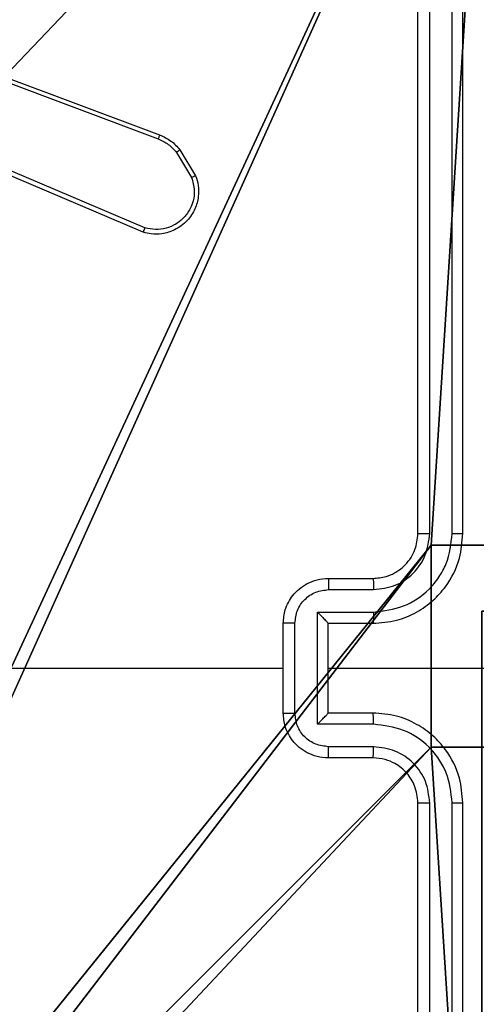
# Model space of a CAD drawing. Units: centimetres. Extents: x -303 to 252, y -219 to 220.
# Drawn here: x 23 to 25, y 11 to 15 of the extents above; entities that cross this region are included whole.
import ezdxf

# ---------------------------------------------------------------- set-up
doc = ezdxf.new("R2010")
doc.units = ezdxf.units.CM
doc.header["$LTSCALE"] = 2.54
doc.layers.get('0').update_dxf_attribs({"true_color": 0xff5454})
doc.layers.add('VP-EQ', color=7, linetype='Continuous', true_color=0x8a3492)

# ---------------------------------------------------------------- blocks, each defined once
blk = doc.blocks.new('Komponent_46')
at = {"color": 0}
for p, q in [((8.7424, 4.0502, 159), (8.7424, 4.9502, 159)), ((8.7424, 4.9502, 159), (9, 4.9502, 159)), ((8.7424, 4.9502, -10), (9, 4.9502, -10)), ((8.7424, 4.0502, -10), (8.7424, 4.9502, -10)), ((8.7424, 4.9502, 159), (9, 4.9502, 159)), ((8.7424, 4.9502, -10), (8.7424, 4.9502, 159)), ((8.7424, 4.9502, -10), (9, 4.9502, -10)), ((8.7424, 4.0502, -10), (8.7424, 4.9502, -10)), ((8.7424, 4.9502, -10), (8.7424, 4.9502, 159)), ((8.7424, 4.0502, 159), (8.7424, 4.9502, 159)), ((8.7424, 4.0502, 159), (9, 4.0502, 159)), ((8.7424, 4.0502, -10), (9, 4.0502, -10)), ((8.7424, 4.0502, -10), (8.7424, 4.0502, 159)), ((8.7424, 4.0502, -10), (8.7424, 4.0502, 159)), ((8.7424, 4.0502, 159), (9, 4.0502, 159)), ((8.7424, 4.0502, -10), (9, 4.0502, -10))]:
    blk.add_line(p, q, dxfattribs=at)
at = {"color": 251, "true_color": 0x676e6c}
mesh = blk.add_polyface(dxfattribs=at)
corners = [(9, 0, 159), (4.95, 0.2576, 159), (4.95, 0, 159), (8.7424, 4.0502, 159), (9, 4.0502, 159), (0, 0, 159), (0.2576, 4.05, 159), (0, 4.05, 159), (4.05, 0, 159), (0.2576, 4.95, 159), (4.0498, 8.7424, 159), (4.05, 0.2576, 159), (4.9498, 8.7424, 159), (4.9498, 9, 159), (9, 9, 159), (8.7424, 4.9502, 159), (9, 4.9502, 159), (0, 9, 159), (0, 4.95, 159), (4.0498, 9, 159)]
mesh.append_faces([[corners[k] for k in face] for face in [(0, 1, 2), (3, 0, 4), (5, 6, 7), (14, 15, 16), (9, 17, 18)]], dxfattribs={"vtx0": -1, "color": 251})
mesh.append_faces([[corners[k] for k in face] for face in [(6, 8, 9), (10, 11, 12), (12, 1, 13), (13, 1, 14), (15, 1, 3), (17, 9, 19), (19, 9, 10)]], dxfattribs={"vtx0": -1, "vtx1": -1, "color": 251})
mesh.append_faces([[corners[k] for k in face] for face in [(1, 0, 3), (9, 8, 10), (14, 1, 15)]], dxfattribs={"vtx0": -1, "vtx1": -1, "vtx2": -1, "color": 251})
mesh.append_faces([[corners[k] for k in face] for face in [(6, 5, 8), (10, 8, 11), (12, 11, 1)]], dxfattribs={"vtx0": -1, "vtx2": -1, "color": 251})
mesh = blk.add_polyface(dxfattribs=at)
corners = [(4.0498, 9, -10), (0, 4.95, -10), (0, 9, -10), (0.2576, 4.95, -10), (0.2576, 4.05, -10), (4.9498, 8.7424, -10), (4.05, 0.2576, -10), (4.0498, 8.7424, -10), (4.95, 0.2576, -10), (0, 0, -10), (0, 4.05, -10), (4.05, 0, -10), (9, 9, -10), (4.9498, 9, -10), (4.95, 0, -10), (8.7424, 4.9502, -10), (9, 4.9502, -10), (8.7424, 4.0502, -10), (9, 0, -10), (9, 4.0502, -10)]
mesh.append_faces([[corners[k] for k in face] for face in [(0, 1, 2), (4, 9, 10), (12, 5, 13), (15, 12, 16), (18, 17, 19)]], dxfattribs={"vtx0": -1, "color": 251})
mesh.append_faces([[corners[k] for k in face] for face in [(1, 0, 3), (3, 0, 4), (5, 6, 7), (6, 5, 8), (9, 4, 11), (7, 4, 0), (11, 7, 6), (8, 12, 14), (14, 17, 18), (17, 14, 15)]], dxfattribs={"vtx0": -1, "vtx1": -1, "color": 251})
mesh.append_faces([[corners[k] for k in face] for face in [(11, 4, 7), (5, 12, 8), (14, 12, 15)]], dxfattribs={"vtx0": -1, "vtx1": -1, "vtx2": -1, "color": 251})
mesh = blk.add_polyface(dxfattribs=at)
corners = [(9, 4.9502, 159), (8.7424, 4.9502, -10), (9, 4.9502, -10), (8.7424, 4.9502, 159)]
mesh.append_faces([[corners[k] for k in face] for face in [(0, 1, 2), (1, 0, 3)]], dxfattribs={"vtx0": -1, "color": 251})
mesh = blk.add_polyface(dxfattribs=at)
corners = [(8.7424, 4.9502, -10), (8.7424, 4.0502, 159), (8.7424, 4.0502, -10), (8.7424, 4.9502, 159)]
mesh.append_faces([[corners[k] for k in face] for face in [(0, 1, 2), (1, 0, 3)]], dxfattribs={"vtx0": -1, "color": 251})
mesh = blk.add_polyface(dxfattribs=at)
corners = [(8.7424, 4.0502, 159), (9, 4.0502, -10), (8.7424, 4.0502, -10), (9, 4.0502, 159)]
mesh.append_faces([[corners[k] for k in face] for face in [(0, 1, 2), (1, 0, 3)]], dxfattribs={"vtx0": -1, "color": 251})
blk = doc.blocks.new('Grupuj_150')
at = {"color": 0}
blk.add_blockref('Komponent_46', (0.3, 0.3), dxfattribs=at)
blk = doc.blocks.new('noga_WOODEN_LOW')
at = {"color": 0}
blk.add_blockref('Grupuj_150', (0, 0), dxfattribs=at)
blk = doc.blocks.new('Grupuj_203')
at = {"color": 0}
mesh = blk.add_polyface(dxfattribs=at)
corners = [(0.2886, 0, 1.5), (0, 25.7902, 1.5), (0, 0.8098, 1.5), (0.2886, 26.6, 1.5), (9.3114, 0, 1.5), (9.3114, 26.6, 1.5), (9.6, 0.8098, 1.5), (9.6, 25.7902, 1.5)]
mesh.append_faces([[corners[k] for k in face] for face in [(0, 1, 2), (5, 6, 7)]], dxfattribs={"vtx0": -1, "color": 0})
mesh.append_faces([[corners[k] for k in face] for face in [(1, 0, 3), (3, 4, 5)]], dxfattribs={"vtx0": -1, "vtx1": -1, "color": 0})
mesh.append_faces([[corners[k] for k in face] for face in [(3, 0, 4), (5, 4, 6)]], dxfattribs={"vtx0": -1, "vtx2": -1, "color": 0})
mesh = blk.add_polyface(dxfattribs=at)
corners = [(0, 25.7902), (0.2886, 0), (0, 0.8098), (0.2886, 26.6), (9.3114, 0), (9.3114, 26.6), (9.6, 25.7902), (9.6, 0.8098)]
mesh.append_faces([[corners[k] for k in face] for face in [(0, 1, 2), (4, 6, 7)]], dxfattribs={"vtx0": -1, "color": 0})
mesh.append_faces([[corners[k] for k in face] for face in [(1, 3, 4)]], dxfattribs={"vtx0": -1, "vtx1": -1, "color": 0})
mesh.append_faces([[corners[k] for k in face] for face in [(1, 0, 3), (4, 3, 5), (4, 5, 6)]], dxfattribs={"vtx0": -1, "vtx2": -1, "color": 0})
blk = doc.blocks.new('3DGeom_3912_Defintion_1')
at = {"color": 18, "true_color": 0x030303, "yscale": 0.3564000000000001, "rotation": 360}
blk.add_blockref('Grupuj_203', (-4.7217, -4.7842, -0.4824), dxfattribs=at)
blk = doc.blocks.new('Grupuj_229')
at = {"color": 0}
mesh = blk.add_polyface(dxfattribs=at)
corners = [(69.4, 74), (4.6, 69.4), (4.6, 74), (69.4, 4.6), (69.4, 69.4), (74, 4.6), (74, 69.4), (0, 69.4), (4.6, 4.6), (0, 4.6), (4.6, 0), (69.4, 0)]
mesh.append_faces([[corners[k] for k in face] for face in [(0, 1, 2), (5, 4, 6), (7, 8, 9)]], dxfattribs={"vtx0": -1, "color": 0})
mesh.append_faces([[corners[k] for k in face] for face in [(3, 4, 5), (8, 1, 10), (10, 1, 11), (11, 1, 3)]], dxfattribs={"vtx0": -1, "vtx1": -1, "color": 0})
mesh.append_faces([[corners[k] for k in face] for face in [(1, 0, 3)]], dxfattribs={"vtx0": -1, "vtx1": -1, "vtx2": -1, "color": 0})
mesh.append_faces([[corners[k] for k in face] for face in [(3, 0, 4), (8, 7, 1)]], dxfattribs={"vtx0": -1, "vtx2": -1, "color": 0})
mesh = blk.add_polyface(dxfattribs=at)
corners = [(69.4, 0, 1.5179), (4.6, 4.6, 1.5179), (4.6, 0, 1.5179), (4.6, 69.4, 1.5179), (74, 4.6, 1.5179), (69.4, 69.4, 1.5179), (69.4, 4.6, 1.5179), (74, 69.4, 1.5179), (69.4, 74, 1.5179), (4.6, 74, 1.5179), (0, 69.4, 1.5179), (0, 4.6, 1.5179)]
mesh.append_faces([[corners[k] for k in face] for face in [(0, 1, 2), (5, 4, 7), (3, 8, 9), (1, 10, 11)]], dxfattribs={"vtx0": -1, "color": 0})
mesh.append_faces([[corners[k] for k in face] for face in [(4, 5, 6), (6, 3, 0), (8, 6, 5), (10, 1, 3)]], dxfattribs={"vtx0": -1, "vtx1": -1, "color": 0})
mesh.append_faces([[corners[k] for k in face] for face in [(1, 0, 3), (8, 3, 6)]], dxfattribs={"vtx0": -1, "vtx1": -1, "vtx2": -1, "color": 0})
blk = doc.blocks.new('Grupuj_181')
at = {"color": 18, "true_color": 0x020202, "extrusion": (0, -8.32667e-16, -1), "rotation": 180}
blk.add_blockref('Grupuj_229', (0, 74, -5.5179), dxfattribs=at)
blk = doc.blocks.new('podest_kwadratowy_LOW')
at = {"color": 18, "true_color": 0x020202}
blk.add_blockref('Grupuj_181', (0, -10.3263, 1.7386), dxfattribs=at)
blk = doc.blocks.new('Grupuj_30')
at = {"color": 0}
mesh = blk.add_polyface(dxfattribs=at)
corners = [(2.8705, 1.5629, 0.4875), (43.458, 1.182), (43.3337, 1.182), (52.279, 4.9013, 4.7605), (0.0845, 3.6661, 3.1795), (0, 3.7827, 3.3287), (6.0046, 53.6056, 67.0991), (49.2214, 13.1023, 15.2572), (50.1505, 12.504, 14.4915), (50.4111, 12.4005, 14.359), (50.7144, 12.3602, 14.3074), (49.0359, 13.4079, 15.6484), (49.076, 13.7432, 16.0775), (19.8784, 41.8708, 52.0792), (51.6849, 19.1981, 23.0595), (20.8074, 41.2725, 51.3135), (21.0681, 41.169, 51.181), (21.3713, 41.1287, 51.1294), (19.6929, 42.1764, 52.4704), (19.7329, 42.5117, 52.8995), (22.3418, 47.9666, 59.8815), (57.5408, 1.4059, 0.2866), (75.915, 3.7184, 3.2464), (72.8519, 1.4059, 0.2866), (58.3664, 13.1691, 15.3427), (58.6118, 13.6072, 15.9035), (69.9061, 53.8421, 67.4018), (57.3741, 12.5019, 14.4887), (57.1845, 12.4175, 14.3807), (56.8187, 12.3602, 14.3074), (58.6117, 14.0821, 16.5113), (57.2275, 18.1994, 21.7812), (27.8415, 41.186, 51.2027), (27.4756, 41.1287, 51.1294), (28.0311, 41.2704, 51.3107), (29.0234, 41.9376, 52.1647), (29.2688, 42.3757, 52.7255), (29.2686, 42.8506, 53.3333), (27.8845, 46.9679, 58.6032), (6.0061, 58.3154, 73.1274), (69.9061, 58.3154, 73.1274)]
mesh.append_faces([[corners[k] for k in face] for face in [(0, 1, 2), (21, 22, 23), (26, 39, 40)]], dxfattribs={"vtx0": -1, "color": 0})
mesh.append_faces([[corners[k] for k in face] for face in [(1, 0, 3), (7, 6, 11), (11, 6, 12), (12, 13, 14), (13, 6, 18), (18, 6, 19), (19, 6, 20), (22, 25, 26), (24, 3, 27), (27, 3, 28), (28, 3, 29), (29, 3, 10), (32, 14, 33), (33, 14, 17)]], dxfattribs={"vtx0": -1, "vtx1": -1, "color": 0})
mesh.append_faces([[corners[k] for k in face] for face in [(3, 6, 7), (12, 6, 13), (22, 3, 24), (26, 14, 32), (26, 20, 6)]], dxfattribs={"vtx0": -1, "vtx1": -1, "vtx2": -1, "color": 0})
mesh.append_faces([[corners[k] for k in face] for face in [(3, 0, 4), (3, 4, 5), (3, 5, 6), (3, 7, 8), (3, 8, 9), (3, 9, 10), (14, 13, 15), (14, 15, 16), (14, 16, 17), (22, 21, 3), (22, 24, 25), (26, 25, 30), (26, 30, 31), (26, 31, 14), (26, 32, 34), (26, 34, 35), (26, 35, 36), (26, 36, 37), (26, 37, 38), (26, 38, 20), (26, 6, 39)]], dxfattribs={"vtx0": -1, "vtx2": -1, "color": 0})
mesh = blk.add_polyface(dxfattribs=at)
corners = [(75.915, 2.5363, 4.1699), (57.5408, 0.2239, 1.2101), (72.8519, 0.2239, 1.2101), (52.279, 3.7193, 5.684), (58.3664, 11.987, 16.2662), (58.6118, 12.4252, 16.827), (69.9061, 52.66, 68.3253), (57.3741, 11.3199, 15.4122), (57.1845, 11.2355, 15.3042), (56.8187, 11.1782, 15.2309), (50.7144, 11.1782, 15.2309), (58.6117, 12.9001, 17.4348), (57.2275, 17.0173, 22.7047), (51.6849, 18.0161, 23.983), (27.8415, 40.004, 52.1262), (27.4756, 39.9467, 52.0529), (21.3713, 39.9467, 52.0529), (28.0311, 40.0883, 52.2342), (29.0234, 40.7555, 53.0882), (29.2688, 41.1937, 53.649), (29.2686, 41.6686, 54.2568), (27.8845, 45.7858, 59.5267), (22.3418, 46.7846, 60.805), (6.0046, 52.4236, 68.0226), (6.0061, 57.1334, 74.0509), (69.9061, 57.1334, 74.0509), (43.3337, 0, 0.9235), (43.458, 0, 0.9235), (2.8705, 0.3809, 1.411), (0.0845, 2.4841, 4.103), (0, 2.6007, 4.2522), (49.2214, 11.9202, 16.1807), (50.1505, 11.322, 15.415), (50.4111, 11.2184, 15.2825), (49.0359, 12.2259, 16.5719), (49.076, 12.5612, 17.001), (19.8784, 40.6887, 53.0027), (20.8074, 40.0905, 52.237), (21.0681, 39.9869, 52.1045), (19.6929, 40.9944, 53.3939), (19.7329, 41.3297, 53.823)]
mesh.append_faces([[corners[k] for k in face] for face in [(0, 1, 2), (24, 6, 25), (3, 26, 27)]], dxfattribs={"vtx0": -1, "color": 0})
mesh.append_faces([[corners[k] for k in face] for face in [(1, 0, 3), (4, 0, 5), (5, 6, 11), (11, 6, 12), (12, 6, 13), (14, 6, 17), (17, 6, 18), (18, 6, 19), (19, 6, 20), (20, 6, 21), (21, 6, 22), (23, 6, 24), (26, 3, 28), (28, 3, 29), (29, 3, 30), (30, 3, 23), (31, 3, 32), (32, 3, 33), (33, 3, 10), (36, 13, 37), (37, 13, 38), (38, 13, 16)]], dxfattribs={"vtx0": -1, "vtx1": -1, "color": 0})
mesh.append_faces([[corners[k] for k in face] for face in [(3, 0, 4), (13, 6, 14), (22, 6, 23), (23, 3, 31), (23, 35, 36)]], dxfattribs={"vtx0": -1, "vtx1": -1, "vtx2": -1, "color": 0})
mesh.append_faces([[corners[k] for k in face] for face in [(5, 0, 6), (3, 4, 7), (3, 7, 8), (3, 8, 9), (3, 9, 10), (13, 14, 15), (13, 15, 16), (23, 31, 34), (23, 34, 35), (36, 35, 13), (23, 36, 39), (23, 39, 40), (23, 40, 22)]], dxfattribs={"vtx0": -1, "vtx2": -1, "color": 0})
blk = doc.blocks.new('_cianka_90C11Q_WOODEN_LOW')
at = {"color": 18, "true_color": 0x020202}
blk.add_blockref('Grupuj_30', (5.4439, 0, 11.8454), dxfattribs=at)
blk = doc.blocks.new('Grupuj_1')
at = {"color": 0, "rotation": 180.0000000000264}
blk.add_blockref('_cianka_90C11Q_WOODEN_LOW', (203.8082, 139.7566, 0.0033), dxfattribs=at)
at = {"color": 0, "extrusion": (8.93165e-17, -4.44089e-16, -1)}
blk.add_blockref('3DGeom_3912_Defintion_1', (-123.4915, 81.7444, -169.3002), dxfattribs=at)
at = {"color": 0}
for name, p in [('noga_WOODEN_LOW', (118.6082, 76.8155, 10.0033)), ('podest_kwadratowy_LOW', (123.2761, 18.0984, 82.67))]:
    blk.add_blockref(name, p, dxfattribs=at)
blk = doc.blocks.new('RC1403_')
at = {"color": 0, "linetype": 'Continuous', "lineweight": 25}
for p, q in [((1567.3563, 420.5213), (1567.3563, 417.5213)), ((1567.4037, 420.5237), (1567.4037, 417.5217)), ((1567.5038, 420.5237), (1567.5038, 417.5217)), ((1567.5563, 420.5213), (1567.5563, 417.5213)), ((1567.7563, 417.3213), (1567.9563, 417.3213)), ((1567.754, 417.2716), (1567.9541, 417.2716)), ((1567.754, 417.1715), (1568.0041, 417.1715)), ((1568.0041, 417.1715), (1568.0041, 416.6712)), ((1567.7563, 417.1213), (1567.9563, 417.1213)), ((1567.9563, 417.1213), (1567.9563, 417.1214)), ((1567.9563, 417.1213), (1567.9563, 416.7213)), ((1568.1042, 417.1215), (1568.1042, 416.7212)), ((1568.1563, 417.1213), (1568.1563, 416.7213)), ((1567.9563, 416.9213), (1566.7191, 416.9213)), ((1567.9563, 416.7213), (1567.7563, 416.7213)), ((1567.9563, 416.7213), (1567.9563, 416.7213)), ((1568.0041, 416.6712), (1567.754, 416.6712)), ((1567.9541, 416.5711), (1567.754, 416.5711)), ((1567.9563, 416.5213), (1567.7563, 416.5213)), ((1567.3563, 416.3213), (1567.3563, 413.3213)), ((1567.4037, 416.321), (1567.4037, 413.319)), ((1567.5038, 416.321), (1567.5038, 413.319)), ((1567.5563, 416.3213), (1567.5563, 413.3213)), ((1568.7799, 414.9778), (1569.6166, 414.6212)), ((1568.7723, 414.9585), (1569.6084, 414.6022)), ((1568.6163, 414.61), (1568.5467, 414.7263)), ((1568.6312, 414.6219), (1568.5645, 414.7334)), ((1569.9404, 414.0813), (1568.707, 414.5441)), ((1569.9464, 414.0995), (1568.7133, 414.5622))]:
    blk.add_line(p, q, dxfattribs=at)
at = {"color": 0, "linetype": 'Continuous', "lineweight": 25, "flags": 128}
blk.add_lwpolyline([(1569.7536, 416.9213), (1569.5538, 416.9213), (1569.3541, 416.9213), (1569.1545, 416.9213), (1568.9548, 416.9213), (1568.7551, 416.9213), (1568.5555, 416.9213), (1568.3559, 416.9213), (1568.1563, 416.9213)], dxfattribs=at)
at = {"color": 0, "linetype": 'Continuous', "lineweight": 25}
for points, knots in [([(1567.4037, 417.5217), (1567.3974, 417.5217), (1567.3849, 417.5217), (1567.3692, 417.5216), (1567.3585, 417.5215), (1567.357, 417.5214), (1567.3563, 417.5213)], [0, 0, 0, 0, 0.25015, 0.5, 0.74985, 1, 1, 1, 1]), ([(1567.3563, 417.5213), (1567.3593, 417.4842), (1567.3662, 417.4), (1567.4186, 417.2976), (1567.4887, 417.2198), (1567.5625, 417.1675), (1567.6536, 417.1291), (1567.7212, 417.124), (1567.7563, 417.1213)], [0, 0, 0, 0, 0.177153, 0.402393, 0.533642, 0.677001, 0.832458, 1, 1, 1, 1]), ([(1567.4037, 417.5217), (1567.4089, 417.4758), (1567.4168, 417.4067), (1567.4612, 417.3255), (1567.5194, 417.2552), (1567.6169, 417.1881), (1567.7083, 417.177), (1567.754, 417.1715)], [0, 0, 0, 0, 0.250115, 0.3764092, 0.5007568, 0.7503773, 1, 1, 1, 1]), ([(1567.5038, 417.5217), (1567.5076, 417.4889), (1567.5153, 417.4234), (1567.573, 417.3406), (1567.6559, 417.2835), (1567.7213, 417.2755), (1567.754, 417.2716)], [0, 0, 0, 0, 0.2504326, 0.5001248, 0.7500639, 1, 1, 1, 1]), ([(1567.5563, 417.5213), (1567.5561, 417.5214), (1567.5557, 417.5214), (1567.5525, 417.5215), (1567.5476, 417.5216), (1567.541, 417.5216), (1567.5329, 417.5217), (1567.5238, 417.5217), (1567.5139, 417.5217), (1567.5072, 417.5217), (1567.5038, 417.5217)], [0, 0, 0, 0, 0.125044, 0.250195, 0.375257, 0.5, 0.624743, 0.749805, 0.874956, 1, 1, 1, 1]), ([(1567.5563, 417.5213), (1567.5592, 417.4957), (1567.5645, 417.4477), (1567.6035, 417.3866), (1567.6511, 417.3481), (1567.7039, 417.3255), (1567.7379, 417.3228), (1567.7563, 417.3213)], [0, 0, 0, 0, 0.2443937, 0.4568925, 0.6746633, 0.824015, 1, 1, 1, 1]), ([(1567.7563, 417.3213), (1567.756, 417.3206), (1567.7554, 417.319), (1567.7546, 417.3076), (1567.7541, 417.2911), (1567.754, 417.2781), (1567.754, 417.2716)], [0, 0, 0, 0, 0.250169, 0.5, 0.749831, 1, 1, 1, 1]), ([(1567.9563, 417.3213), (1567.956, 417.3204), (1567.9553, 417.3185), (1567.9546, 417.3052), (1567.9542, 417.2888), (1567.9541, 417.2773), (1567.9541, 417.2716)], [0, 0, 0, 0, 0.2798456, 0.5590793, 0.7794879, 1, 1, 1, 1]), ([(1567.9563, 417.3213), (1567.9729, 417.3202), (1568.005, 417.3178), (1568.049, 417.3004), (1568.0856, 417.276), (1568.1218, 417.2382), (1568.1506, 417.1859), (1568.1545, 417.1415), (1568.1563, 417.1213)], [0, 0, 0, 0, 0.158462, 0.30743, 0.446896, 0.576855, 0.807275, 1, 1, 1, 1]), ([(1567.9541, 417.2716), (1567.9737, 417.2692), (1568.0129, 417.2644), (1568.0627, 417.2301), (1568.0973, 417.1805), (1568.1019, 417.1412), (1568.1042, 417.1215)], [0, 0, 0, 0, 0.249939, 0.499877, 0.749566, 1, 1, 1, 1]), ([(1567.754, 417.1715), (1567.754, 417.1649), (1567.7541, 417.1518), (1567.7546, 417.1352), (1567.7554, 417.1237), (1567.756, 417.1221), (1567.7563, 417.1213)], [0, 0, 0, 0, 0.250173, 0.5, 0.749827, 1, 1, 1, 1]), ([(1568.0041, 417.1715), (1567.9987, 417.166), (1567.9877, 417.1549), (1567.9746, 417.1415), (1567.9655, 417.132), (1567.9603, 417.1263), (1567.9569, 417.1225), (1567.9565, 417.1218), (1567.9563, 417.1214)], [0, 0, 0, 0, 0.2514694, 0.5024866, 0.6464973, 0.7757261, 0.8925138, 1, 1, 1, 1]), ([(1568.1563, 417.1213), (1568.1561, 417.1214), (1568.1557, 417.1214), (1568.1525, 417.1214), (1568.1477, 417.1214), (1568.1411, 417.1214), (1568.1332, 417.1215), (1568.1241, 417.1215), (1568.1143, 417.1215), (1568.1076, 417.1215), (1568.1042, 417.1215)], [0, 0, 0, 0, 0.1250433, 0.2501932, 0.3752538, 0.5, 0.6247462, 0.7498068, 0.8749567, 1, 1, 1, 1]), ([(1567.7563, 416.7213), (1567.7212, 416.7187), (1567.6536, 416.7135), (1567.5625, 416.6752), (1567.4887, 416.6229), (1567.4186, 416.5451), (1567.3662, 416.4427), (1567.3593, 416.3584), (1567.3563, 416.3213)], [0, 0, 0, 0, 0.167542, 0.322999, 0.466358, 0.597607, 0.822847, 1, 1, 1, 1]), ([(1567.754, 416.6712), (1567.754, 416.6777), (1567.7541, 416.6909), (1567.7546, 416.7075), (1567.7554, 416.719), (1567.756, 416.7206), (1567.7563, 416.7213)], [0, 0, 0, 0, 0.250171, 0.5, 0.749829, 1, 1, 1, 1]), ([(1568.1042, 416.7212), (1568.1019, 416.7015), (1568.0973, 416.6622), (1568.0627, 416.6126), (1568.0129, 416.5783), (1567.9737, 416.5735), (1567.9541, 416.5711)], [0, 0, 0, 0, 0.250433, 0.500121, 0.750061, 1, 1, 1, 1]), ([(1568.1563, 416.7213), (1568.1545, 416.7012), (1568.1506, 416.6568), (1568.1218, 416.6045), (1568.0856, 416.5667), (1568.049, 416.5423), (1568.005, 416.5248), (1567.9729, 416.5225), (1567.9563, 416.5213)], [0, 0, 0, 0, 0.192725, 0.423145, 0.553104, 0.69257, 0.841538, 1, 1, 1, 1]), ([(1568.0041, 416.6712), (1567.9986, 416.6767), (1567.9877, 416.6877), (1567.9745, 416.7012), (1567.9656, 416.7107), (1567.9603, 416.7164), (1567.957, 416.7202), (1567.9565, 416.7209), (1567.9563, 416.7213)], [0, 0, 0, 0, 0.251475, 0.50249, 0.646471, 0.775671, 0.892484, 1, 1, 1, 1]), ([(1568.1042, 416.7212), (1568.1076, 416.7212), (1568.1143, 416.7212), (1568.1241, 416.7212), (1568.1332, 416.7212), (1568.1411, 416.7213), (1568.1477, 416.7213), (1568.1525, 416.7213), (1568.1557, 416.7213), (1568.1561, 416.7213), (1568.1563, 416.7213)], [0, 0, 0, 0, 0.125043, 0.250193, 0.375254, 0.5, 0.624746, 0.749807, 0.874957, 1, 1, 1, 1]), ([(1567.754, 416.6712), (1567.7083, 416.6657), (1567.6169, 416.6546), (1567.5194, 416.5875), (1567.4612, 416.5172), (1567.4168, 416.436), (1567.4089, 416.3669), (1567.4037, 416.321)], [0, 0, 0, 0, 0.24962, 0.499238, 0.623577, 0.749883, 1, 1, 1, 1]), ([(1567.754, 416.5711), (1567.7212, 416.5673), (1567.6557, 416.5597), (1567.573, 416.502), (1567.5158, 416.4191), (1567.5078, 416.3537), (1567.5038, 416.321)], [0, 0, 0, 0, 0.250454, 0.50015, 0.750098, 1, 1, 1, 1]), ([(1567.7563, 416.5213), (1567.756, 416.5221), (1567.7554, 416.5237), (1567.7546, 416.5351), (1567.7541, 416.5516), (1567.754, 416.5646), (1567.754, 416.5711)], [0, 0, 0, 0, 0.250168, 0.5, 0.749832, 1, 1, 1, 1]), ([(1567.9563, 416.5213), (1567.956, 416.5223), (1567.9553, 416.5242), (1567.9546, 416.5375), (1567.9542, 416.5539), (1567.9541, 416.5654), (1567.9541, 416.5711)], [0, 0, 0, 0, 0.279845, 0.55908, 0.779488, 1, 1, 1, 1]), ([(1567.7563, 416.5213), (1567.7367, 416.5197), (1567.7033, 416.5169), (1567.6653, 416.5004), (1567.6466, 416.4888), (1567.6397, 416.4838), (1567.639, 416.4833), (1567.6388, 416.4832), (1567.6387, 416.4831), (1567.6387, 416.4831), (1567.6387, 416.4831), (1567.6294, 416.4764), (1567.6102, 416.4597), (1567.5864, 416.4293), (1567.5627, 416.3833), (1567.5588, 416.3457), (1567.5563, 416.3213)], [0, 0, 0, 0, 0.1873, 0.318206, 0.392459, 0.39775, 0.400062, 0.400335, 0.400471, 0.400488, 0.400496, 0.400499, 0.510613, 0.642546, 0.768246, 1, 1, 1, 1]), ([(1567.4037, 416.321), (1567.3974, 416.321), (1567.3849, 416.321), (1567.3692, 416.3211), (1567.3585, 416.3212), (1567.357, 416.3213), (1567.3563, 416.3213)], [0, 0, 0, 0, 0.250147, 0.5, 0.749853, 1, 1, 1, 1]), ([(1567.5563, 416.3213), (1567.5561, 416.3213), (1567.5557, 416.3213), (1567.5525, 416.3212), (1567.5476, 416.3211), (1567.541, 416.3211), (1567.5329, 416.321), (1567.5238, 416.321), (1567.5139, 416.321), (1567.5072, 416.321), (1567.5038, 416.321)], [0, 0, 0, 0, 0.125044, 0.250192, 0.375253, 0.5, 0.624747, 0.749808, 0.874956, 1, 1, 1, 1]), ([(1568.5467, 414.7263), (1568.5422, 414.7404), (1568.5326, 414.7706), (1568.5326, 414.8217), (1568.5476, 414.8767), (1568.5829, 414.9302), (1568.6355, 414.9691), (1568.6927, 414.9863), (1568.7409, 414.9876), (1568.7681, 414.9807), (1568.7799, 414.9778)], [0, 0, 0, 0, 0.103761, 0.221727, 0.353875, 0.500176, 0.664938, 0.803242, 0.914962, 1, 1, 1, 1]), ([(1568.5645, 414.7334), (1568.559, 414.753), (1568.5495, 414.7871), (1568.5555, 414.8352), (1568.5706, 414.876), (1568.5961, 414.9128), (1568.6333, 414.9433), (1568.6776, 414.962), (1568.7256, 414.9686), (1568.7567, 414.9619), (1568.7723, 414.9585)], [0, 0, 0, 0, 0.158649, 0.276907, 0.374887, 0.500004, 0.624987, 0.750024, 0.874994, 1, 1, 1, 1]), ([(1568.7799, 414.9778), (1568.7798, 414.9776), (1568.7795, 414.9772), (1568.7783, 414.9742), (1568.7769, 414.9706), (1568.7755, 414.9671), (1568.774, 414.963), (1568.7729, 414.96), (1568.7723, 414.9585)], [0, 0, 0, 0, 0.205651, 0.440353, 0.568937, 0.705149, 0.848945, 1, 1, 1, 1]), ([(1568.5467, 414.7263), (1568.547, 414.7264), (1568.5476, 414.7266), (1568.5516, 414.7282), (1568.5575, 414.7305), (1568.5622, 414.7324), (1568.5645, 414.7334)], [0, 0, 0, 0, 0.250136, 0.499998, 0.749861, 1, 1, 1, 1]), ([(1568.6163, 414.61), (1568.6166, 414.6103), (1568.6172, 414.6107), (1568.6211, 414.6138), (1568.626, 414.6178), (1568.6295, 414.6205), (1568.6312, 414.6219)], [0, 0, 0, 0, 0.279596, 0.559006, 0.779302, 1, 1, 1, 1]), ([(1568.7133, 414.5622), (1568.6976, 414.5694), (1568.6663, 414.5838), (1568.6429, 414.6092), (1568.6312, 414.6219)], [0, 0, 0, 0, 0.500003, 1, 1, 1, 1]), ([(1568.707, 414.5441), (1568.6895, 414.5521), (1568.6548, 414.568), (1568.629, 414.5961), (1568.6163, 414.61)], [0, 0, 0, 0, 0.505569, 1, 1, 1, 1]), ([(1568.707, 414.5441), (1568.7071, 414.5445), (1568.7072, 414.5452), (1568.7089, 414.55), (1568.711, 414.556), (1568.7126, 414.5602), (1568.7133, 414.5622)], [0, 0, 0, 0, 0.279593, 0.558997, 0.779295, 1, 1, 1, 1])]:
    blk.add_open_spline(points, degree=3, knots=knots, dxfattribs=at)
blk = doc.blocks.new('RC1403_2D')
at = {"color": 0, "rotation": 180}
blk.add_blockref('RC1403_', (2003.4997, 707.7075), dxfattribs=at)

msp = doc.modelspace()

# ---------------------------------------------------------------- block references
at = {"layer": 'VP-EQ', "color": 0}
for name, p in [('RC1403_2D', (-410.7072, -278.2766)), ('Grupuj_1', (-102.3555, -69.0082))]:
    msp.add_blockref(name, p, dxfattribs=at)

doc.saveas('drawing.dxf')
